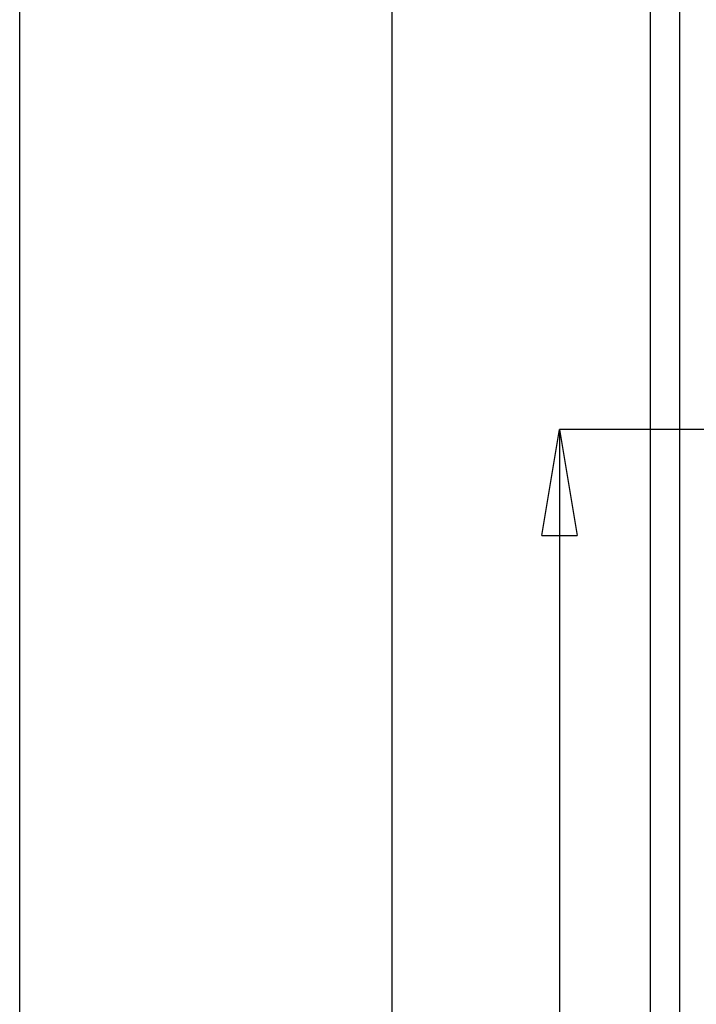
# Model space of a CAD drawing. Units: millimetres. Extents: x 0 to 210, y 0 to 297.
# Drawn here: x 0 to 23, y 231 to 264 of the extents above; entities that cross this region are included whole.
import ezdxf

# ---------------------------------------------------------------- set-up
doc = ezdxf.new("R2010")
doc.units = ezdxf.units.MM
doc.header["$PDSIZE"] = -1
doc.linetypes.add('SLD-Durchgehend', pattern=[0])
doc.layers.add('BEMASS', color=5, linetype='SLD-Durchgehend', lineweight=25)
doc.layers.add('SLD-0', color=7, linetype='Continuous')
doc.layers.add('SLD-0_0', color=7, linetype='Continuous')
doc.styles.add('SLDTEXTSTYLE3', font='TXT', dxfattribs={"width": 0.75})
doc.dimstyles.new('SLDDIMSTYLE0', dxfattribs={"dimtxt": 3.5, "dimasz": 3.556, "dimexe": 0, "dimexo": 0.0625, "dimgap": 0.875, "dimtad": 1, "dimlfac": 2, "dimrnd": 1e-09, "dimzin": 12, "dimdsep": 46, "dimtxsty": 'SLDTEXTSTYLE3', "dimblk1": 'CLOSED', "dimblk2": 'CLOSED', "dimsah": 1, "dimcen": 0.09, "dimadec": 0, "dimazin": 3, "dimtfac": 1, "dimtofl": 0, "dimtmove": 0, "dimatfit": 3, "dimldrblk": 'CLOSED', "dimfxl": 0, "dimfrac": 2, "dimtolj": 1, "dimtzin": 12, "dimarcsym": 0})

# ---------------------------------------------------------------- blocks, each defined once
blk = doc.blocks.new('_Closed')
at = {"color": 0, "linetype": 'ByBlock', "lineweight": -2}
for p, q in [((-1, 0.166667), (0, 0)), ((-1, 0.166667), (-1, -0.166667)), ((0, 0), (-1, -0.166667)), ((0, 0), (-1, 0))]:
    blk.add_line(p, q, dxfattribs=at)
blk = doc.blocks.new('_D_3')
at = {"layer": 'BEMASS', "color": 0, "lineweight": -2}
for p, q in [((33.746, 250.208), (18.122, 250.208)), ((18.122, 246.652), (18.122, 49.417)), ((33.746, 45.861), (18.122, 45.861))]:
    blk.add_line(p, q, dxfattribs=at)
at = {"layer": 'Defpoints', "color": 0}
for p in [(33.809, 250.208), (18.122, 45.861), (33.809, 45.861)]:
    blk.add_point(p, dxfattribs=at)
at = {"layer": 'BEMASS', "color": 0, "lineweight": -2, "xscale": 3.556, "yscale": 3.556, "zscale": 3.556}
for p, rotation in [((18.122, 250.208), 90.0000000000002), ((18.122, 45.861), 270.0000000000002)]:
    blk.add_blockref('_Closed', p, dxfattribs=dict(at, rotation=rotation))
at = {"layer": 'BEMASS', "color": 0, "insert": (12.581, 148.035), "char_height": 3.5, "attachment_point": 2, "rotation": 90, "style": 'SLDTEXTSTYLE3'}
blk.add_mtext('\\A1;Length', dxfattribs=at)

msp = doc.modelspace()

# ---------------------------------------------------------------- linework, layer by layer
at = {"layer": 'SLD-0'}
for p, q in [((21.1588, 264.7834), (21.1588, 215.2834)), ((22.1588, 215.2834), (22.1588, 264.7834))]:
    msp.add_line(p, q, dxfattribs=at)
at = {"layer": 'SLD-0_0'}
for p, q in [((0, 0), (0, 297)), ((12.5, 10), (12.5, 287))]:
    msp.add_line(p, q, dxfattribs=at)

# ---------------------------------------------------------------- dimensions: what is measured, and where the dimension line sits
at = {"layer": 'BEMASS'}
dim = msp.add_linear_dim(base=(18.1224, 45.861), p1=(33.8088, 250.2084), p2=(33.8088, 45.861), angle=90, text='Length', dimstyle='SLDDIMSTYLE0', dxfattribs=at)
dim.commit()
dim.dimension.update_dxf_attribs({"geometry": '_D_3', "text_midpoint": (18.1224, 148.0347), "dimtype": 160})

doc.saveas('drawing.dxf')
